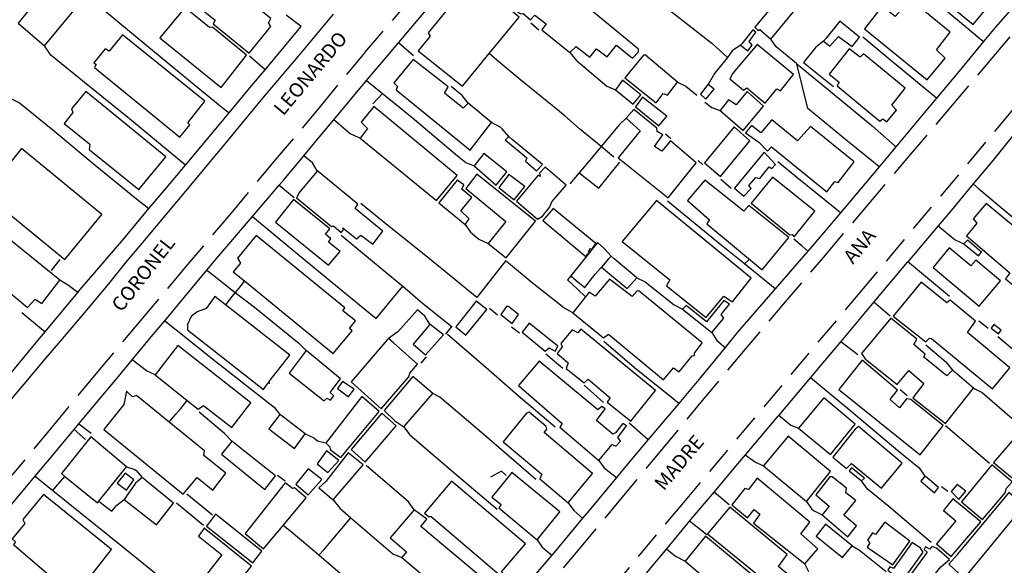
# Model space of a CAD drawing. Units: millimetres. Extents: x -1500096 to 1861532, y -9734 to 3351893.
# Drawn here: x 180815 to 180990, y 1671270 to 1671367 of the extents above; entities that cross this region are included whole.
import ezdxf
from ezdxf.enums import TextEntityAlignment as Align

# ---------------------------------------------------------------- set-up
doc = ezdxf.new("R2010")
doc.units = ezdxf.units.MM
doc.header["$LTSCALE"] = 20
doc.header["$MEASUREMENT"] = 0
doc.linetypes.add('DASHED2', pattern=[0.375, 0.25, -0.125])
for name, color, linetype in [('T-MFIO-EXI', 7, 'DASHED2'), ('V-EDIFICACAO', 2, 'Continuous'), ('V-LOTE', 1, 'Continuous'), ('V-NOME_DOS_LOGRADOUROS', 7, 'Continuous'), ('V-QUADRA', 41, 'Continuous')]:
    doc.layers.add(name, color=color, linetype=linetype)
doc.styles.get("Standard").update_dxf_attribs({"font": 'ARIAL.TTF', "height": 1.5})

msp = doc.modelspace()

# ---------------------------------------------------------------- linework, layer by layer
msp.add_circle((180717.91, 1671079.57), 1680813.603)
at = {"layer": 'T-MFIO-EXI'}
for points in [[(180884.49, 1671370.8), (180876.36, 1671361.25), (180868.49, 1671351.7), (180860.52, 1671342.2), (180852.6, 1671332.7), (180844.58, 1671323.2), (180836.61, 1671313.7), (180828.64, 1671304.2), (180820.82, 1671294.7), (180812.8, 1671285.09)], [(180906.88, 1671263.98), (180914.29, 1671272.82), (180921.6, 1671281.61), (180928.86, 1671290.35), (180936.07, 1671299.09), (180943.38, 1671307.83), (180950.79, 1671316.57), (180958.2, 1671325.31), (180965.61, 1671334.05), (180973.02, 1671342.79), (180980.43, 1671351.53), (180987.79, 1671360.27), (180995.15, 1671369.01)], [(181001.08, 1671362.59), (180964.92, 1671319.39), (180964.92, 1671319.39), (180964.92, 1671319.39), (180964.92, 1671319.39), (180964.92, 1671319.39), (180964.92, 1671319.39), (180964.92, 1671319.39), (180964.92, 1671319.39), (180964.92, 1671319.39), (180964.92, 1671319.39), (180964.92, 1671319.39), (180932.98, 1671281.33), (180932.98, 1671281.33), (180932.98, 1671281.33), (180932.98, 1671281.33), (180932.98, 1671281.33), (180932.98, 1671281.33), (180932.98, 1671281.33), (180932.98, 1671281.33), (180932.98, 1671281.33), (180932.98, 1671281.33), (180890.4, 1671230.38)]]:
    msp.add_lwpolyline(points, dxfattribs=at)
at = {"layer": 'V-EDIFICACAO'}
for points in [[(180901.14, 1671379.46), (180899.35, 1671377.25), (180898.88, 1671377.47), (180896.46, 1671374.49), (180904.07, 1671368.16), (180904.54, 1671368.24), (180905.81, 1671367.09), (180906.58, 1671367.9), (180908.62, 1671366.37), (180907.85, 1671365.35), (180912.79, 1671361.27), (180913.93, 1671362.37), (180916.36, 1671360.46), (180917.55, 1671361.95), (180919.42, 1671360.5), (180921.08, 1671362.59), (180923.92, 1671360.29), (180924.99, 1671361.44), (180924.99, 1671361.91), (180912.7, 1671372.07), (180911.55, 1671370.83), (180901.14, 1671379.46)], [(180977.32, 1671375.3), (180978.04, 1671374.62), (180976.56, 1671372.79), (180984.46, 1671366.28), (180987.36, 1671369.77), (180985.95, 1671371.13), (180988.76, 1671374.53), (180983.91, 1671378.53), (180982.76, 1671377.47), (180980.64, 1671379.29), (180977.32, 1671375.3)], [(180818.55, 1671371.07), (180814.83, 1671366.5), (180819.55, 1671362.46), (180826.78, 1671371.26), (180822.15, 1671375.13), (180821.59, 1671374.79)], [(180850.93, 1671374.49), (180850.37, 1671373.94), (180849.74, 1671374.23), (180846.8, 1671370.66), (180847.19, 1671370.24), (180846.8, 1671369.47), (180849.86, 1671367.05), (180849.48, 1671366.41), (180855.86, 1671361.18), (180859.73, 1671365.94), (180859.3, 1671366.54), (180859.73, 1671367.31), (180850.93, 1671374.49)], [(180898.48, 1671361.09), (180903.82, 1671367.6), (180896.08, 1671374.11), (180892.38, 1671369.47), (180891.61, 1671369.64), (180887.66, 1671364.8), (180888.04, 1671364.2), (180885.87, 1671361.61), (180893.74, 1671355.32)], [(180947.19, 1671367.61), (180945.69, 1671365.82), (180946.29, 1671365.22), (180946.58, 1671365.39), (180948.5, 1671363.69), (180955.09, 1671371.64), (180952.32, 1671374.06), (180952.07, 1671373.94), (180952.2, 1671373.6)], [(180973.28, 1671370.79), (180970.6, 1671367.69), (180968.31, 1671369.52), (180965.12, 1671365.48), (180976.26, 1671356.42), (180979.45, 1671360.29), (180977.92, 1671361.78), (180980.38, 1671364.88), (180973.28, 1671370.79)], [(180844.47, 1671369.3), (180844.03, 1671368.76), (180840.04, 1671363.9), (180850.89, 1671355.1), (180855.43, 1671360.84), (180849.35, 1671365.82), (180848.84, 1671365.73), (180845.13, 1671368.76), (180844.47, 1671369.3)], [(180957.89, 1671363.31), (180958.34, 1671362.95), (180959, 1671362.42), (180960.53, 1671364.16), (180962.95, 1671362.37), (180964.23, 1671364.03), (180960.74, 1671366.84), (180958.34, 1671363.87), (180957.89, 1671363.31)], [(180833.37, 1671364.46), (180830.99, 1671361.52), (180830.31, 1671361.95), (180828.31, 1671359.48), (180828.69, 1671359.18), (180828.44, 1671358.63), (180843.57, 1671346.26), (180845.36, 1671348.43), (180844.98, 1671348.81), (180847.99, 1671352.64), (180833.37, 1671364.46)], [(180943.14, 1671362.59), (180943.35, 1671362.42), (180944.42, 1671361.57), (180945.22, 1671362.59), (180944.67, 1671363.27), (180945.82, 1671364.92), (180945.31, 1671365.31), (180943.35, 1671362.85), (180943.14, 1671362.59)], [(180941.78, 1671357.61), (180941.23, 1671356.59), (180943.65, 1671354.59), (180944.25, 1671355.02), (180947.52, 1671352.3), (180949.6, 1671354.85), (180950.24, 1671354.51), (180952.54, 1671357.36), (180946.07, 1671362.71), (180941.78, 1671357.61)], [(180926.26, 1671360.84), (180925.88, 1671360.84), (180922.56, 1671356.8), (180928.13, 1671352.34), (180929.41, 1671354), (180930.17, 1671353.74), (180931.96, 1671356.04), (180926.26, 1671360.84)], [(180962.44, 1671361.95), (180958.87, 1671357.44), (180960.66, 1671356.04), (180960.27, 1671355.4), (180967.88, 1671349.11), (180968.39, 1671349.49), (180969.12, 1671348.98), (180970.82, 1671351.02), (180969.97, 1671351.96), (180972.35, 1671354.93), (180964.99, 1671361.06), (180964.4, 1671360.46), (180962.44, 1671361.95)], [(180884.98, 1671360.08), (180881.58, 1671355.91), (180882.22, 1671355.27), (180881.96, 1671354.68), (180895.14, 1671343.96), (180898.93, 1671348.85), (180894.76, 1671352.3), (180893.87, 1671351.4), (180890.59, 1671354.04), (180891.23, 1671355.19), (180884.98, 1671360.08)], [(180922.18, 1671356.38), (180920.91, 1671354.68), (180924.09, 1671352.13), (180925.41, 1671353.79), (180922.18, 1671356.38)], [(180937.36, 1671355.61), (180937.34, 1671355.59), (180936, 1671353.87), (180936.98, 1671352.98), (180938.46, 1671354.76), (180937.39, 1671355.59), (180937.36, 1671355.61)], [(180826.86, 1671354.38), (180824.31, 1671351.28), (180824.57, 1671350.64), (180823.04, 1671348.68), (180827.59, 1671344.99), (180827.46, 1671344.09), (180836.26, 1671336.95), (180841.06, 1671342.77), (180826.86, 1671354.38)], [(180925.75, 1671353.36), (180924.48, 1671351.62), (180928.64, 1671348.26), (180930.05, 1671350), (180925.75, 1671353.36)], [(180940.97, 1671352.89), (180939.53, 1671350.98), (180943.57, 1671347.41), (180947.18, 1671351.74), (180944.29, 1671354.34), (180942.33, 1671352), (180940.97, 1671352.89)], [(180878.01, 1671351.7), (180875.76, 1671348.94), (180876.9, 1671347.79), (180875.59, 1671346.09), (180889.15, 1671334.99), (180892.8, 1671339.46), (180878.01, 1671351.7)], [(180924.18, 1671351.15), (180922.82, 1671349.62), (180925.28, 1671347.37), (180921.42, 1671342.6), (180930.26, 1671335.46), (180935.28, 1671341.71), (180930.68, 1671345.58), (180929.15, 1671343.75), (180927.88, 1671344.6), (180929.32, 1671346.64), (180928.3, 1671347.24), (180928.26, 1671347.88), (180924.18, 1671351.15)], [(180936.72, 1671341.71), (180939.57, 1671339.25), (180944.8, 1671345.62), (180941.99, 1671348.09), (180936.72, 1671341.71)], [(180955.55, 1671348.17), (180953.26, 1671345.58), (180948.67, 1671349.36), (180946.75, 1671347.03), (180945.05, 1671348.3), (180943.99, 1671347.03), (180946.41, 1671345.37), (180947.94, 1671343.79), (180948.62, 1671344.56), (180958.45, 1671336.52), (180959.85, 1671338.35), (180960.49, 1671338.18), (180963.29, 1671341.88), (180955.55, 1671348.17)], [(180901.99, 1671346.35), (180901.46, 1671345.85), (180901.35, 1671345.75), (180905.18, 1671342.56), (180904.92, 1671341.97), (180906.92, 1671340.27), (180907.94, 1671341.37), (180902.59, 1671345.85), (180901.99, 1671346.35)], [(180815.43, 1671344.26), (180809.6, 1671336.95), (180806.88, 1671339.03), (180804.63, 1671336.31), (180809.77, 1671332.15), (180811.56, 1671334.02), (180823.12, 1671324.49), (180829.71, 1671332.53), (180815.43, 1671344.26)], [(180897.52, 1671343.37), (180895.86, 1671341.16), (180899.73, 1671337.72), (180901.65, 1671340.1), (180897.52, 1671343.37)], [(180942.08, 1671337.21), (180943.74, 1671335.76), (180945.01, 1671337.16), (180944.63, 1671337.67), (180945.82, 1671339.08), (180946.54, 1671338.91), (180948.2, 1671340.99), (180948.71, 1671340.69), (180949.35, 1671341.41), (180947.35, 1671343.58), (180942.08, 1671337.21)], [(180867.98, 1671340.27), (180867.69, 1671339.92), (180864.79, 1671336.48), (180864.28, 1671335.46), (180870.48, 1671330.36), (180870.87, 1671330.49), (180872.23, 1671329.34), (180872.65, 1671329.77), (180872.52, 1671330.15), (180874.91, 1671328.19), (180875.71, 1671328.87), (180877.84, 1671327.26), (180879.62, 1671329.55), (180874.69, 1671333.59), (180875.2, 1671334.36), (180868.41, 1671339.92), (180867.98, 1671340.27)], [(180896.29, 1671339.67), (180894.33, 1671337.12), (180901.48, 1671331.25), (180898.29, 1671327.38), (180901.52, 1671324.83), (180906.75, 1671331.3), (180896.29, 1671339.67)], [(180901.99, 1671339.59), (180900.2, 1671337.29), (180902.96, 1671335.12), (180904.84, 1671337.46), (180901.99, 1671339.59)], [(180907.43, 1671339.88), (180907.56, 1671339.25), (180907.17, 1671339.5), (180903.35, 1671334.87), (180907.05, 1671331.68), (180907.94, 1671332.23), (180909.21, 1671333.76), (180909.6, 1671334.78), (180912.15, 1671337.72), (180908.45, 1671340.95), (180907.43, 1671339.88)], [(180892.8, 1671338.61), (180889.53, 1671334.57), (180894.25, 1671330.74), (180894.97, 1671331.76), (180893.44, 1671333.17), (180895.4, 1671335.55), (180893.65, 1671336.99), (180893.99, 1671337.76), (180892.8, 1671338.61)], [(180944.59, 1671334.14), (180943.74, 1671333.08), (180936.81, 1671338.61), (180933.7, 1671334.99), (180937.61, 1671331.55), (180937.15, 1671330.87), (180946.97, 1671322.71), (180951.73, 1671328.4), (180944.59, 1671334.14)], [(180948.79, 1671339.16), (180945.01, 1671334.53), (180951.86, 1671328.91), (180952.28, 1671328.96), (180952.66, 1671328.57), (180956.32, 1671333.08), (180948.79, 1671339.16)], [(180863.77, 1671335.16), (180860.58, 1671331.13), (180869.97, 1671323.52), (180872.01, 1671325.94), (180869.97, 1671327.6), (180870.36, 1671328.19), (180869.46, 1671329.04), (180870.23, 1671329.98), (180863.77, 1671335.16)], [(180928.22, 1671334.99), (180922.14, 1671327.72), (180930.56, 1671320.88), (180930, 1671319.86), (180937.02, 1671314.2), (180940.16, 1671318.03), (180941.7, 1671317.01), (180945.01, 1671321.22), (180928.22, 1671334.99)], [(180986.76, 1671334.48), (180984.46, 1671331.76), (180985.1, 1671330.96), (180983.27, 1671328.74), (180990.93, 1671322.16), (180990.16, 1671321.09), (180995.05, 1671317.1), (180996.03, 1671318.24), (180995.39, 1671319.22), (180999.43, 1671323.98), (180986.76, 1671334.48)], [(180908.02, 1671331.47), (180915.68, 1671325.05), (180916.31, 1671325.81), (180916.06, 1671326.07), (180916.4, 1671326.15), (180916.36, 1671326.49), (180916.7, 1671326.28), (180917.46, 1671327.34), (180909.85, 1671333.59), (180908.02, 1671331.47)], [(180812.62, 1671327.13), (180809.56, 1671329.47), (180806.29, 1671325.51), (180806.97, 1671324.92), (180806.5, 1671324.32), (180816.49, 1671315.99), (180817.89, 1671317.48), (180819.04, 1671316.71), (180822.23, 1671320.84), (180813.52, 1671327.98), (180812.62, 1671327.13)], [(180855.03, 1671320.71), (180870.82, 1671307.83), (180874.14, 1671311.82), (180873.72, 1671312.25), (180874.78, 1671313.65), (180872.52, 1671315.4), (180872.86, 1671315.91), (180857.13, 1671328.79), (180853.82, 1671324.75), (180854.33, 1671323.86), (180853.05, 1671322.33)], [(180983.44, 1671327.94), (180982.81, 1671327.3), (180985.36, 1671325.17), (180985.91, 1671325.81), (180983.44, 1671327.94)], [(180980.17, 1671326.58), (180977.32, 1671323.09), (180985.53, 1671316.2), (180989.27, 1671320.71), (180984.89, 1671324.37), (180984.04, 1671323.39), (180980.17, 1671326.58)], [(180920.14, 1671325.09), (180919.71, 1671324.61), (180918.44, 1671323.18), (180922.99, 1671319.35), (180924.69, 1671321.26), (180920.71, 1671324.61), (180920.14, 1671325.09)], [(180915.63, 1671317.91), (180913.38, 1671315.06), (180918.82, 1671310.59), (180919.67, 1671311.27), (180929.45, 1671303.11), (180931.24, 1671305.28), (180932.26, 1671304.55), (180934.55, 1671307.4), (180934.94, 1671307.49), (180934.94, 1671307.87), (180936.34, 1671309.74), (180925.16, 1671318.92), (180924.77, 1671318.97), (180923.88, 1671317.95), (180919.84, 1671321.01), (180917.29, 1671317.99), (180916.27, 1671318.71)], [(180975.2, 1671320.5), (180970.22, 1671314.46), (180976.05, 1671309.87), (180976.68, 1671310.55), (180977.07, 1671310.51), (180987.87, 1671301.54), (180990.93, 1671305.28), (180983.44, 1671311.53), (180984.85, 1671313.57), (180980.34, 1671317.27), (180979.75, 1671316.8), (180975.2, 1671320.5)], [(180851.65, 1671316.49), (180849.78, 1671317.95), (180848.25, 1671315.82), (180846.63, 1671315.23), (180845.57, 1671314.38), (180844.93, 1671312.97), (180844.93, 1671312.04), (180858.41, 1671301.45), (180859.26, 1671302.6), (180859.52, 1671302.56), (180859.39, 1671302.77), (180863.09, 1671307.53)], [(180892.55, 1671312.55), (180894.38, 1671311.1), (180898.08, 1671315.65), (180896.21, 1671317.14), (180892.55, 1671312.55)], [(180933.45, 1671316.33), (180932.85, 1671315.69), (180938.04, 1671311.53), (180940.16, 1671314.08), (180939.7, 1671314.72), (180941.18, 1671316.59), (180940.16, 1671317.22), (180937.1, 1671313.44), (180933.45, 1671316.33)], [(180901.94, 1671316.16), (180901.56, 1671316.16), (180900.54, 1671314.72), (180902.58, 1671313.14), (180903.73, 1671314.76), (180901.94, 1671316.16)], [(180905.6, 1671313.18), (180904.33, 1671311.61), (180908.41, 1671308.25), (180909.17, 1671308.85), (180910.19, 1671308.25), (180910.7, 1671309.1), (180905.6, 1671313.18)], [(180969.84, 1671314.12), (180964.61, 1671307.79), (180965.29, 1671306.85), (180970.94, 1671302.3), (180973.03, 1671304.81), (180975.66, 1671302.51), (180973.75, 1671299.96), (180979.53, 1671295.41), (180984.51, 1671301.66), (180980.77, 1671304.85), (180979.75, 1671303.83), (180975.66, 1671307.19), (180975.92, 1671307.7), (180973.92, 1671309.4), (180974.43, 1671310.34), (180969.84, 1671314.12)], [(180887.96, 1671313.01), (180887.59, 1671312.57), (180884.98, 1671309.49), (180887.19, 1671307.57), (180890.38, 1671311.14), (180888.53, 1671312.57), (180887.96, 1671313.01)], [(180914.78, 1671312.16), (180914.23, 1671311.48), (180913.21, 1671312.04), (180911.21, 1671309.57), (180911.47, 1671308.98), (180910.57, 1671307.79), (180912.53, 1671306.17), (180912.19, 1671305.15), (180915.34, 1671302.6), (180916.06, 1671303.28), (180920.01, 1671299.96), (180919.42, 1671299.16), (180923.63, 1671295.8), (180928.05, 1671301.24), (180914.78, 1671312.16)], [(180988.12, 1671312.97), (180987.61, 1671312.33), (180988.93, 1671311.31), (180989.4, 1671311.99), (180988.12, 1671312.97)], [(180880.6, 1671310.51), (180880.36, 1671310.23), (180873.97, 1671302.77), (180879.33, 1671298.01), (180884.26, 1671303.7), (180884.39, 1671304.34), (180885.79, 1671305.91), (180881.57, 1671309.65), (180880.6, 1671310.51)], [(180844.88, 1671299.45), (180846.8, 1671297.92), (180847.78, 1671298.6), (180852.8, 1671294.65), (180856.2, 1671299.07), (180843.23, 1671309.23), (180839.19, 1671304)], [(180866.02, 1671308.34), (180865.66, 1671307.87), (180862.96, 1671304.3), (180869.17, 1671299.41), (180869.68, 1671299.88), (180870.31, 1671299.54), (180870.91, 1671300.3), (180870.27, 1671300.9), (180872.1, 1671303.32), (180866.59, 1671307.87), (180866.02, 1671308.34)], [(180907.39, 1671306.47), (180903.69, 1671302.13), (180911.43, 1671295.37), (180911.04, 1671294.73), (180917.97, 1671288.82), (180920.31, 1671291.63), (180920.99, 1671291.33), (180921.84, 1671292.27), (180921.33, 1671292.91), (180922.86, 1671294.95), (180922.22, 1671295.37), (180920.95, 1671293.71), (180920.48, 1671293.5), (180917.55, 1671295.92), (180919.08, 1671298.01), (180918.48, 1671298.43), (180917.8, 1671297.79), (180907.39, 1671306.47)], [(180964.74, 1671306.64), (180960.57, 1671301.41), (180975.03, 1671289.8), (180979.11, 1671295.03), (180973.37, 1671299.62), (180972.6, 1671299.79), (180971.37, 1671298.18), (180969.71, 1671299.62), (180971.03, 1671301.32), (180964.74, 1671306.64)], [(180872.48, 1671302.85), (180871.59, 1671301.58), (180873.5, 1671300.09), (180874.52, 1671301.49), (180872.48, 1671302.85)], [(180879.84, 1671297.71), (180881.75, 1671295.84), (180883.37, 1671294.78), (180888.47, 1671300.69), (180884.94, 1671303.75), (180879.84, 1671297.71)], [(180841.7, 1671295.61), (180835.88, 1671300.35), (180835.15, 1671300.09), (180834.09, 1671301.11), (180833.62, 1671298.73), (180830.05, 1671294.31), (180844.13, 1671282.83), (180846.63, 1671285.76), (180849.44, 1671283.55), (180851.74, 1671286.53), (180847.82, 1671289.72), (180847.95, 1671290.52)], [(180869.51, 1671291.93), (180870.04, 1671291.43), (180870.23, 1671291.25), (180870.27, 1671290.78), (180872.14, 1671289.33), (180878.94, 1671297.5), (180875.88, 1671300.18), (180870.03, 1671292.6), (180869.51, 1671291.93)], [(180957.94, 1671299.96), (180953.43, 1671294.56), (180959.08, 1671289.89), (180963.5, 1671295.24), (180957.94, 1671299.96)], [(180905.13, 1671297.2), (180901.01, 1671292.14), (180907.85, 1671286.36), (180907.47, 1671285.55), (180912.53, 1671281.26), (180916.87, 1671286.49), (180908.24, 1671293.76), (180908.75, 1671294.39), (180908.62, 1671294.82), (180905.6, 1671297.37), (180905.13, 1671297.2)], [(180861.34, 1671296.99), (180860.98, 1671296.52), (180859.39, 1671294.44), (180863.94, 1671290.91), (180865.85, 1671293.54), (180861.95, 1671296.52), (180861.34, 1671296.99)], [(180873.97, 1671290.78), (180876.48, 1671288.53), (180881.96, 1671294.99), (180879.41, 1671297.24), (180873.97, 1671290.78)], [(180963.46, 1671294.39), (180959.55, 1671289.38), (180961.93, 1671287.38), (180962.82, 1671288.27), (180968.14, 1671283.89), (180971.84, 1671288.31), (180964.1, 1671294.82), (180963.46, 1671294.39)], [(180993.18, 1671294.39), (180992.87, 1671294.03), (180988.08, 1671288.48), (180991.73, 1671285.42), (180996.88, 1671291.25), (180993.6, 1671294.03), (180993.18, 1671294.39)], [(180823.15, 1671285.99), (180828.95, 1671281.3), (180829.16, 1671281.56), (180834.09, 1671287.68), (180827.76, 1671292.99), (180822.53, 1671286.49)], [(180852.8, 1671292.23), (180852.43, 1671291.77), (180850.97, 1671289.93), (180858.67, 1671283.68), (180860.58, 1671286.06), (180853.38, 1671291.77), (180852.8, 1671292.23)], [(180951.56, 1671293.16), (180947.22, 1671287.85), (180954.83, 1671281.55), (180959.13, 1671286.87), (180951.56, 1671293.16)], [(180869.63, 1671290.52), (180867.93, 1671288.23), (180869.85, 1671286.66), (180871.8, 1671288.82), (180869.63, 1671290.52)], [(180873.46, 1671290.14), (180869.51, 1671285.08), (180868.23, 1671283.98), (180870.78, 1671281.81), (180876.14, 1671288.02), (180873.46, 1671290.14)], [(180866.36, 1671287.34), (180864.19, 1671284.62), (180866.36, 1671282.7), (180868.78, 1671285.42), (180866.36, 1671287.34)], [(180962.82, 1671287.51), (180962.44, 1671286.95), (180964.61, 1671285.17), (180965.12, 1671285.68), (180962.82, 1671287.51)], [(180982.34, 1671281.47), (180986.08, 1671278.32), (180990.12, 1671283.08), (180990.37, 1671283.89), (180991.39, 1671285.04), (180987.74, 1671288.02), (180982.34, 1671281.47)], [(180833.88, 1671286.53), (180832.43, 1671284.79), (180834.09, 1671283.55), (180835.37, 1671285.38), (180833.88, 1671286.53)], [(180835.67, 1671284.79), (180833.71, 1671281.85), (180839.41, 1671277.35), (180842.47, 1671281.21), (180836.9, 1671285.81), (180835.67, 1671284.79)], [(180891.83, 1671285.13), (180887.02, 1671279.43), (180887.74, 1671278.83), (180888.17, 1671278.88), (180901.09, 1671267.82), (180901.48, 1671268.33), (180900.71, 1671269.01), (180904.92, 1671273.99), (180891.83, 1671285.13)], [(180902.54, 1671286.7), (180898.97, 1671282.32), (180900.63, 1671281), (180900.24, 1671280.41), (180907, 1671274.71), (180911.04, 1671279.68), (180902.54, 1671286.7)], [(180946.07, 1671285.64), (180944.54, 1671283.68), (180943.91, 1671283.81), (180941.61, 1671280.96), (180944.37, 1671278.62), (180945.56, 1671280.11), (180946.58, 1671279.3), (180945.44, 1671277.69), (180954.53, 1671270.42), (180956.83, 1671273.09), (180953.81, 1671275.77), (180955.43, 1671277.86), (180946.07, 1671285.64)], [(180959.42, 1671285.89), (180959, 1671285.89), (180956.49, 1671282.7), (180958.87, 1671280.7), (180957.6, 1671279.13), (180962.19, 1671275.22), (180963.72, 1671277.22), (180961.46, 1671279.09), (180963.59, 1671281.68), (180961.8, 1671283.08), (180961.93, 1671283.89), (180959.42, 1671285.89)], [(180975.88, 1671286.02), (180975.63, 1671285.71), (180975.15, 1671285.13), (180977.58, 1671283.08), (180978.3, 1671284.02), (180976.26, 1671285.71), (180975.88, 1671286.02)], [(180861.94, 1671277.28), (180866.02, 1671282.19), (180863.94, 1671283.94), (180863.55, 1671283.81), (180862.28, 1671284.83), (180855.18, 1671275.81), (180858.45, 1671273.09)], [(180981.62, 1671284.57), (180980.55, 1671283.3), (180981.91, 1671281.85), (180983.15, 1671283.38), (180981.62, 1671284.57)], [(180819.34, 1671282.79), (180815.68, 1671278.32), (180816.07, 1671277.64), (180813.77, 1671274.88), (180814.41, 1671274.37), (180814.03, 1671273.86), (180822.78, 1671266.38), (180821.25, 1671264.46), (180826.23, 1671260.51), (180829.37, 1671264.46), (180830.52, 1671263.87), (180832.73, 1671266.76), (180830.44, 1671268.59), (180829.5, 1671267.44), (180828.01, 1671268.59), (180831.41, 1671273.01), (180819.34, 1671282.79)], [(180977.92, 1671273.99), (180980.55, 1671271.78), (180985.78, 1671277.94), (180980.85, 1671281.98), (180979.19, 1671279.9), (180981.36, 1671278.11), (180977.92, 1671273.99)], [(180981.96, 1671272.54), (180981.796, 1671272.338), (180981.57, 1671272.07), (180980.09, 1671270.37), (180982.85, 1671267.86), (180993.52, 1671280.83), (180990.76, 1671283.13), (180981.96, 1671272.54)], [(180886.38, 1671277.09), (180887.4, 1671278.41), (180885.19, 1671280.02), (180880.94, 1671275.05), (180883.79, 1671272.58), (180882.98, 1671271.56), (180887.87, 1671267.48), (180887.83, 1671267.06), (180894.55, 1671261.4), (180898.8, 1671266.63), (180886.38, 1671277.09)], [(180941.23, 1671280.53), (180937.27, 1671275.77), (180951.94, 1671263.83), (180954.02, 1671266.46), (180949.86, 1671269.95), (180951.39, 1671272.12), (180941.23, 1671280.53)], [(180849.91, 1671279.26), (180848.29, 1671277.13), (180856.54, 1671270.63), (180858.15, 1671272.71), (180849.91, 1671279.26)], [(180844.68, 1671264.12), (180845.36, 1671263.55), (180848.72, 1671260.72), (180848.16, 1671260.04), (180847.78, 1671260.17), (180845.1, 1671256.9), (180841.36, 1671260), (180844.21, 1671263.54), (180844.68, 1671264.12), (180845.36, 1671264.21), (180849.1, 1671261.19), (180856.28, 1671270.03), (180847.91, 1671276.79), (180846.89, 1671275.39), (180851.01, 1671272.03), (180845.36, 1671264.75)], [(180958.23, 1671277.52), (180956.57, 1671275.35), (180961.21, 1671271.56), (180962.95, 1671273.65), (180958.23, 1671277.52)], [(180968.73, 1671277.86), (180967.12, 1671275.64), (180966.57, 1671275.98), (180965.67, 1671274.67), (180966.1, 1671274.2), (180965.59, 1671273.43), (180970.18, 1671270.29), (180973.2, 1671274.5), (180968.73, 1671277.86)], [(180936.89, 1671275.39), (180933.28, 1671270.93), (180939.06, 1671266.04), (180940.21, 1671267.23), (180942.76, 1671265.19), (180945.39, 1671268.33), (180936.89, 1671275.39)], [(180970.31, 1671269.61), (180969.63, 1671269.91), (180969.29, 1671269.31), (180971.84, 1671267.31), (180975.54, 1671272.5), (180975.11, 1671273.26), (180973.58, 1671274.24), (180970.31, 1671269.61)], [(180977.92, 1671273.22), (180977.11, 1671273.52), (180976.73, 1671273.05), (180976, 1671273.48), (180975.75, 1671273.01), (180976.26, 1671272.5), (180972.18, 1671266.97), (180974.47, 1671264.63), (180978.68, 1671269.91), (180980.21, 1671271.22), (180977.92, 1671273.22)]]:
    msp.add_lwpolyline(points, close=True, dxfattribs=at)
at = {"layer": 'V-LOTE'}
for points in [[(180971.27, 1671393.05), (180977.44, 1671387.88), (180985.36, 1671381.34), (180993.28, 1671375), (180993.89, 1671374.34), (180994.15, 1671373.42), (180993.94, 1671372.09), (180993.08, 1671371.17), (180988.37, 1671365.75), (180986.28, 1671363.23)], [(180882.38, 1671362.99), (180886.24, 1671367.56), (180892.32, 1671374.76), (180893.77, 1671376.5)], [(180923.83, 1671374.32), (180930.5, 1671368.81), (180938.01, 1671362.93), (180940.82, 1671360.38)], [(180973.32, 1671374.08), (180976.56, 1671371.34), (180983.36, 1671365.67), (180985.28, 1671364.07)], [(180827.37, 1671371.21), (180834.99, 1671364.77), (180842.81, 1671358.33), (180850.73, 1671351.84), (180851.31, 1671351.37), (180852.31, 1671350.57)], [(180865.12, 1671365.94), (180862.46, 1671367.94)], [(180858.72, 1671358.24), (180863.84, 1671364.41), (180865.12, 1671365.94)], [(180905.89, 1671366.58), (180907.32, 1671365.3)], [(180977.95, 1671353.21), (180969.82, 1671359.9), (180964.86, 1671364.04)], [(180985.28, 1671364.07), (180986.28, 1671363.23)], [(180844.55, 1671341.29), (180843.55, 1671342.12), (180834.62, 1671349.5), (180826.65, 1671355.99), (180820.65, 1671360.85), (180819.55, 1671362.46)], [(180876.74, 1671356.31), (180880.16, 1671360.36), (180882.38, 1671362.99)], [(180885.08, 1671360.71), (180882.38, 1671362.99)], [(180943.14, 1671362.59), (180941.67, 1671361.62), (180940.82, 1671360.38)], [(180949.44, 1671362.31), (180948.5, 1671363.69)], [(180953.1, 1671359.29), (180953.09, 1671359.34), (180949.44, 1671362.31)], [(180957.89, 1671363.31), (180956.53, 1671362.27), (180954.33, 1671359.54), (180959.65, 1671355.25)], [(180986.28, 1671363.23), (180981.93, 1671357.98), (180977.95, 1671353.21)], [(180858.72, 1671358.24), (180855.96, 1671360.64)], [(180918.37, 1671344.59), (180914.52, 1671347.73), (180911.92, 1671350.03), (180903.79, 1671356.67), (180899.88, 1671359.93), (180898.48, 1671361.09)], [(180912.79, 1671361.27), (180913.94, 1671359.92)], [(180940.82, 1671360.38), (180938.49, 1671357.59), (180937.36, 1671355.61)], [(180913.94, 1671359.92), (180919.4, 1671355.32)], [(180966.77, 1671341.8), (180962.13, 1671345.55), (180955.08, 1671351.37), (180953.1, 1671359.29)], [(180953.1, 1671359.29), (180954.11, 1671358.46)], [(180852.31, 1671350.57), (180856.32, 1671355.36), (180858.72, 1671358.24)], [(180954.11, 1671358.46), (180959.75, 1671353.81), (180966.5, 1671348.29), (180970.59, 1671344.66), (180970.75, 1671344.56)], [(180870.91, 1671349.35), (180874.08, 1671353.16), (180876.74, 1671356.31)], [(180876.74, 1671356.31), (180884.82, 1671349.72), (180892.9, 1671342.92), (180894.35, 1671341.74), (180895.86, 1671341.16)], [(180894.76, 1671352.3), (180893.69, 1671353.65), (180891.73, 1671355.24)], [(180919.4, 1671355.32), (180920.91, 1671354.68)], [(180931.96, 1671356.04), (180933.42, 1671355.34)], [(180933.42, 1671355.34), (180935.38, 1671353.72)], [(180877.83, 1671352.16), (180879.57, 1671354)], [(180813.56, 1671353.15), (180815.09, 1671352.36), (180820.99, 1671347.55), (180828.55, 1671341.27), (180835.86, 1671335.29), (180838.08, 1671333.55)], [(180936.82, 1671352.49), (180938.02, 1671351.51)], [(180938.02, 1671351.51), (180939.53, 1671350.98)], [(180977.95, 1671353.21), (180975.44, 1671350.21), (180968.95, 1671342.39), (180967.77, 1671340.99)], [(180844.55, 1671341.29), (180848.75, 1671346.31), (180852.31, 1671350.57)], [(180865.58, 1671342.93), (180868.1, 1671345.96), (180870.91, 1671349.35)], [(180875.59, 1671346.09), (180873.81, 1671346.84), (180870.91, 1671349.35)], [(180901.99, 1671346.35), (180900.79, 1671347.75), (180900.59, 1671347.94), (180898.93, 1671348.85)], [(180921.57, 1671348.47), (180918.37, 1671344.59)], [(180922.82, 1671349.62), (180921.57, 1671348.47)], [(180930.78, 1671345.95), (180929.81, 1671346.77)], [(180991.61, 1671346.69), (180987.67, 1671341.83), (180984.45, 1671337.94)], [(180918.37, 1671344.59), (180916.67, 1671342.52), (180912.79, 1671337.97)], [(180920.66, 1671342.72), (180918.37, 1671344.59)], [(180861.23, 1671337.72), (180862.12, 1671338.76), (180865.58, 1671342.93)], [(180867.98, 1671340.27), (180867.11, 1671341.71), (180865.58, 1671342.93)], [(180838.08, 1671333.55), (180841.18, 1671337.26), (180844.55, 1671341.29)], [(180914.47, 1671339.94), (180917.95, 1671337.18), (180921.68, 1671341.83)], [(180935.59, 1671342.09), (180936.46, 1671341.32)], [(180959.89, 1671333.64), (180953.12, 1671339.11), (180949.75, 1671341.87)], [(180967.77, 1671340.99), (180966.77, 1671341.8)], [(180967.77, 1671340.99), (180962.41, 1671334.62), (180960.89, 1671332.83)], [(180856.48, 1671332.16), (180861.23, 1671337.72)], [(180861.23, 1671337.72), (180863.87, 1671335.51)], [(180941.46, 1671337.16), (180939.62, 1671338.75)], [(180984.45, 1671337.94), (180980.31, 1671332.94), (180978.22, 1671330.49)], [(180984.45, 1671337.94), (180985.45, 1671337.1)], [(180985.45, 1671337.1), (180990.84, 1671332.57), (180997.38, 1671327.2), (180999.94, 1671325.21)], [(180901.48, 1671324.36), (180896.32, 1671317.77), (180887.89, 1671324.62), (180879.87, 1671331.11), (180875.73, 1671334.48)], [(180943.81, 1671323.75), (180939.68, 1671327.09), (180930.17, 1671334.91)], [(180825.45, 1671318.64), (180825.88, 1671319.16), (180833.61, 1671328.21), (180838.08, 1671333.55)], [(180960.89, 1671332.83), (180955.87, 1671326.9), (180955.08, 1671325.99)], [(180960.89, 1671332.83), (180959.89, 1671333.64)], [(180848.37, 1671322.61), (180850.16, 1671324.76), (180856.14, 1671331.76), (180856.48, 1671332.16)], [(180856.48, 1671332.16), (180863.48, 1671326.34), (180870.58, 1671320.52), (180878.45, 1671314.03), (180883.15, 1671319.8)], [(180894.25, 1671330.74), (180895.17, 1671329.39), (180896.65, 1671328.13), (180898.29, 1671327.38)], [(180872.21, 1671328.85), (180879.47, 1671322.82), (180883.15, 1671319.8)], [(180978.22, 1671330.49), (180972.82, 1671324.13)], [(180978.22, 1671330.49), (180981.26, 1671327.99)], [(180920.14, 1671325.09), (180918.94, 1671326.49), (180917.74, 1671327.55), (180912.97, 1671321.64)], [(180954.08, 1671326.87), (180952.61, 1671328.16)], [(180981.26, 1671327.99), (180982.81, 1671327.3)], [(180955.08, 1671325.99), (180949.3, 1671319.32)], [(180955.08, 1671325.99), (180954.08, 1671326.87)], [(180820.78, 1671322.57), (180822.31, 1671324.51)], [(180911.73, 1671315.94), (180906.14, 1671320.4), (180901.59, 1671324.18)], [(180943.81, 1671323.75), (180944.59, 1671324.43)], [(180949.3, 1671319.32), (180943.81, 1671323.75)], [(180972.82, 1671324.13), (180972.75, 1671324.05), (180966.83, 1671316.99)], [(180973.82, 1671323.3), (180972.82, 1671324.13)], [(180840.89, 1671313.63), (180844.33, 1671317.76), (180848.37, 1671322.61)], [(180848.37, 1671322.61), (180849.37, 1671321.83), (180853.41, 1671318.68)], [(180913.97, 1671320.81), (180915.5, 1671319.53), (180917.29, 1671321.9)], [(180917.29, 1671321.9), (180918.44, 1671323.18)], [(180980.22, 1671317.97), (180973.82, 1671323.3)], [(180825.45, 1671318.64), (180823.82, 1671319.9), (180822.23, 1671320.84)], [(180855.03, 1671320.71), (180853.97, 1671319.38), (180853.41, 1671318.68)], [(180912.97, 1671321.64), (180912.38, 1671320.91), (180914.14, 1671319.28)], [(180912.97, 1671321.64), (180913.97, 1671320.81)], [(180924.69, 1671321.26), (180926.21, 1671320.53)], [(180926.21, 1671320.53), (180931.37, 1671316.44)], [(180819.67, 1671311.69), (180825.45, 1671318.64)], [(180853.41, 1671318.68), (180852.86, 1671318), (180851.65, 1671316.49)], [(180853.41, 1671318.68), (180856.82, 1671316.03), (180864.69, 1671309.64), (180864.76, 1671309.59), (180866.02, 1671308.34)], [(180883.15, 1671319.8), (180886.68, 1671316.74), (180891.94, 1671312.55)], [(180914.14, 1671319.28), (180915.63, 1671317.91)], [(180949.3, 1671319.32), (180949.23, 1671319.24), (180942.59, 1671311.58), (180940.38, 1671308.87)], [(180966.83, 1671316.99), (180965.08, 1671314.9), (180960.92, 1671309.94)], [(180966.83, 1671316.99), (180969.69, 1671314.49)], [(180815.49, 1671315.09), (180818.67, 1671312.5), (180819.67, 1671311.69)], [(180887.96, 1671313.01), (180887.06, 1671314.44), (180885.76, 1671315.56), (180882.26, 1671311.65), (180880.6, 1671310.51)], [(180898.55, 1671315.85), (180899.97, 1671314.68)], [(180913.38, 1671315.06), (180911.73, 1671315.94)], [(180931.37, 1671316.44), (180932.85, 1671315.69)], [(180835.11, 1671306.69), (180838.5, 1671310.76), (180840.89, 1671313.63)], [(180840.89, 1671313.63), (180844.91, 1671310.4), (180849.15, 1671307.03), (180857.33, 1671300.59), (180860.32, 1671298.29), (180861.34, 1671296.99)], [(180987.1, 1671312.23), (180985.46, 1671313.56)], [(180808.56, 1671298.37), (180810.84, 1671301.06), (180818.36, 1671310.11), (180819.67, 1671311.69)], [(180890.82, 1671311.26), (180891.86, 1671312.61)], [(180902.46, 1671312.54), (180903.9, 1671311.48)], [(180938.04, 1671311.53), (180938.94, 1671310.13)], [(180891.08, 1671311.26), (180897.46, 1671305.74), (180903.64, 1671300.37), (180910.23, 1671294.8)], [(180931.15, 1671299.75), (180924.33, 1671305.28), (180918.86, 1671309.93)], [(180938.94, 1671310.13), (180940.38, 1671308.87)], [(180960.92, 1671309.94), (180957.41, 1671305.75), (180955.56, 1671303.56)], [(180960.92, 1671309.94), (180961.95, 1671309.16)], [(181000.24, 1671301.04), (180991.5, 1671308.5), (180988.84, 1671310.75)], [(180940.38, 1671308.87), (180936.05, 1671303.56), (180932.15, 1671298.94)], [(180961.95, 1671309.16), (180963.96, 1671307.63)], [(180976.03, 1671309.38), (180979.58, 1671306.31)], [(180825.64, 1671295.32), (180826.84, 1671296.76), (180832.67, 1671303.76), (180835.11, 1671306.69)], [(180839.19, 1671304), (180837.63, 1671304.74), (180835.11, 1671306.69)], [(180886.45, 1671306.1), (180887.37, 1671307.23)], [(180908.54, 1671307.73), (180911.56, 1671305.23)], [(180979.58, 1671306.31), (180980.77, 1671304.85)], [(180955.56, 1671303.56), (180949.92, 1671296.88)], [(180955.56, 1671303.56), (180962.75, 1671297.59), (180971.08, 1671290.59), (180974.83, 1671287.53), (180975.88, 1671286.02)], [(180915.34, 1671302.21), (180918.82, 1671299.09)], [(180971.48, 1671301.44), (180972.71, 1671300.37)], [(180984.51, 1671301.66), (180986.03, 1671300.9)], [(180986.03, 1671300.9), (180991.8, 1671295.9), (180993.18, 1671294.39)], [(180841.7, 1671295.61), (180842.88, 1671297.04), (180843.72, 1671298.05), (180844.88, 1671299.45)], [(180906.79, 1671285.46), (180897.18, 1671293.74), (180889.75, 1671300.04), (180888.47, 1671300.69)], [(180932.15, 1671298.94), (180931.15, 1671299.75)], [(180852.8, 1671292.23), (180851.48, 1671293.62), (180847.01, 1671297.42)], [(180932.15, 1671298.94), (180929.41, 1671295.69), (180926.74, 1671292.52)], [(180949.92, 1671296.88), (180949.69, 1671296.6), (180943.98, 1671289.83)], [(180949.92, 1671296.88), (180952.09, 1671295.06)], [(180817.89, 1671286.01), (180821.01, 1671289.76), (180824.78, 1671294.29)], [(180824.78, 1671294.29), (180825.64, 1671295.32)], [(180824.78, 1671294.29), (180826.82, 1671292.52)], [(180825.64, 1671295.32), (180827.84, 1671293.64)], [(180883.37, 1671294.78), (180884.33, 1671293.43), (180892.27, 1671286.63), (180899.89, 1671280.14)], [(180923.36, 1671295.52), (180926.74, 1671292.52)], [(180952.09, 1671295.06), (180953.43, 1671294.56)], [(180979.5, 1671295.05), (180987.37, 1671288.36)], [(180865.85, 1671293.54), (180867.38, 1671292.81), (180868.04, 1671292.33), (180869.51, 1671291.93)], [(180926.74, 1671292.52), (180922.77, 1671287.82), (180921.09, 1671285.8)], [(180917.97, 1671288.82), (180918.94, 1671287.53)], [(180943.98, 1671289.83), (180941.97, 1671287.45), (180938.43, 1671283.26)], [(180943.98, 1671289.83), (180944.98, 1671289.1)], [(180944.98, 1671289.1), (180945.79, 1671288.52)], [(180834.09, 1671287.68), (180835.59, 1671287.19), (180835.84, 1671287.02), (180836.9, 1671285.81)], [(180885.19, 1671280.02), (180884.17, 1671281.49), (180876.63, 1671287.9)], [(180901.53, 1671286.12), (180900.71, 1671286.89), (180898.72, 1671285.86)], [(180918.94, 1671287.53), (180921.09, 1671285.8)], [(180945.79, 1671288.52), (180947.22, 1671287.85)], [(180808.4, 1671274.62), (180809.35, 1671275.76), (180815.18, 1671282.76), (180817.89, 1671286.01)], [(180817.89, 1671286.01), (180818.89, 1671285.2), (180821.01, 1671283.49)], [(180821.01, 1671283.49), (180821.86, 1671284.49), (180822.04, 1671284.69), (180823.15, 1671285.99)], [(180860.91, 1671286.18), (180862.29, 1671285.21)], [(180921.09, 1671285.8), (180916.23, 1671279.95), (180915.09, 1671278.58)], [(180965.7, 1671283.73), (180964.61, 1671285.17)], [(180821.01, 1671283.49), (180825.86, 1671279.57), (180833.73, 1671273.23), (180840.91, 1671267.45)], [(180977.01, 1671274.24), (180969.45, 1671280.63), (180965.7, 1671283.73)], [(180978.79, 1671284.16), (180979.92, 1671283.34)], [(180829.16, 1671281.56), (180830.53, 1671280.51), (180831.47, 1671279.79), (180832.38, 1671280.89), (180833.71, 1671281.85)], [(180844.81, 1671282.86), (180849.35, 1671279.13)], [(180870.78, 1671281.81), (180871.97, 1671280.34), (180873.93, 1671278.65)], [(180938.43, 1671283.26), (180934.25, 1671278.3), (180934.07, 1671278.09)], [(180938.43, 1671283.26), (180941.14, 1671281.01)], [(180842.97, 1671281.28), (180847.77, 1671277.29)], [(180912.53, 1671281.26), (180913.52, 1671279.95)], [(180913.52, 1671279.95), (180914.09, 1671279.46)], [(180954.83, 1671281.55), (180955.73, 1671280.23)], [(180955.73, 1671280.23), (180956.08, 1671279.94)], [(180956.08, 1671279.94), (180957.6, 1671279.13)], [(180868.26, 1671271.96), (180869.11, 1671272.96), (180873.93, 1671278.65)], [(180873.93, 1671278.65), (180881.36, 1671272.25), (180882.98, 1671271.56)], [(180915.09, 1671278.58), (180909.74, 1671272.13), (180909.62, 1671271.99)], [(180914.09, 1671279.46), (180915.09, 1671278.58)], [(180934.07, 1671278.09), (180929.97, 1671273.13)], [(180934.07, 1671278.09), (180937.14, 1671275.64)], [(180868.26, 1671271.96), (180863.31, 1671276.13), (180861.94, 1671277.28)], [(180907, 1671274.71), (180907.9, 1671273.41), (180909.62, 1671271.99)], [(180929.97, 1671273.13), (180926.63, 1671269.1), (180921.57, 1671262.96)], [(180929.97, 1671273.13), (180930.97, 1671272.31)], [(180962.95, 1671273.65), (180964.24, 1671272.9)], [(180964.24, 1671272.9), (180968.97, 1671269.1)], [(180892.36, 1671251.32), (180883.88, 1671258.52), (180876.52, 1671264.86), (180869.16, 1671271.2), (180868.26, 1671271.96)], [(180909.62, 1671271.99), (180903.63, 1671265)], [(180930.97, 1671272.31), (180931.58, 1671271.8)], [(180931.58, 1671271.8), (180933.28, 1671270.93)], [(180955.24, 1671269.02), (180954.53, 1671270.42)]]:
    msp.add_lwpolyline(points, dxfattribs=at)
at = {"layer": 'V-QUADRA'}
msp.add_lwpolyline([(180813.61, 1671299.67), (180816.55, 1671303.14), (180819.49, 1671306.61), (180822.43, 1671310.08), (180825.37, 1671313.55), (180828.31, 1671317.02), (180831.17, 1671320.52), (180834.03, 1671324.02), (180837.02, 1671327.55), (180846.09, 1671338.44), (180852.22, 1671345.75), (180858.3, 1671353.21), (180864.64, 1671360.67), (180870.88, 1671368.13)], dxfattribs=at)

# ---------------------------------------------------------------- texts
at = {"layer": 'V-NOME_DOS_LOGRADOUROS'}
for s, rotation, p in [('LEONARDO', 50, (180862.53, 1671349.42)), ('ANA', 50, (180963.69, 1671323.07)), ('CORONEL', 52, (180833.82, 1671314.55)), ('MADRE', 50, (180930.12, 1671282.79))]:
    msp.add_text(s, height=2.5, rotation=rotation, dxfattribs=at).set_placement(p, align=Align.BOTTOM_LEFT)

doc.saveas('drawing.dxf')
